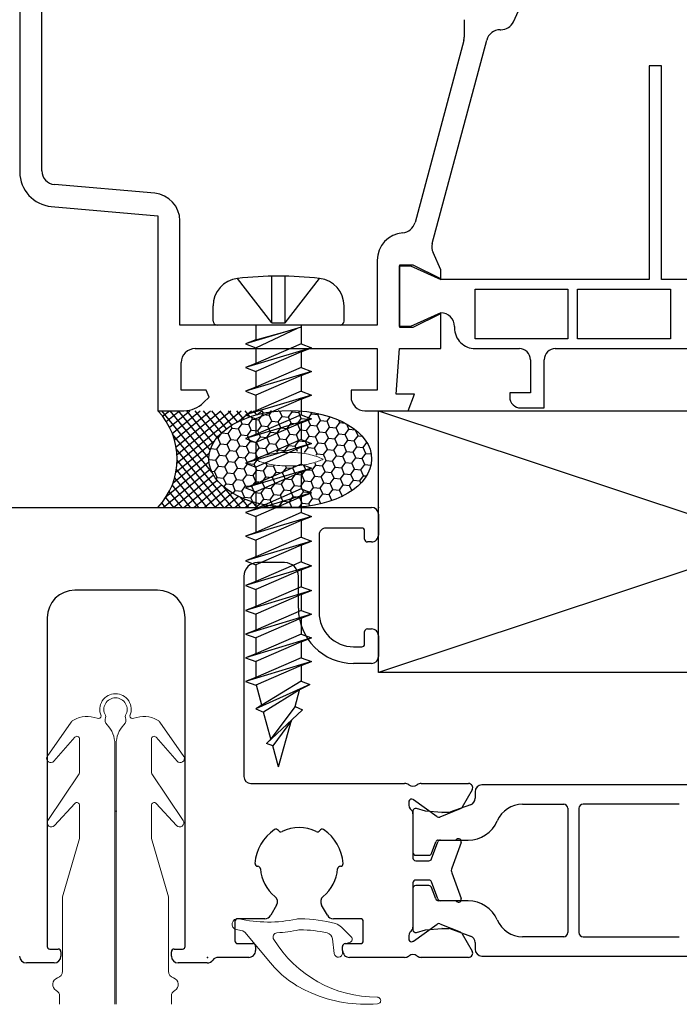
# Model space of a CAD drawing. Units: inches. Extents: x 1719 to 125844, y 627 to 197008.
# Drawn here: x 124959 to 125007, y 196016 to 196088 of the extents above; entities that cross this region are included whole.
import ezdxf

# ---------------------------------------------------------------- set-up
doc = ezdxf.new("R2010")
doc.units = ezdxf.units.IN
doc.header["$MEASUREMENT"] = 0
doc.linetypes.add('HIDDEN', pattern=[9.525, 6.35, -3.175])
for name, color, linetype in [('162271$0$TETNING', 10, 'Continuous'), ('1_PVC_PEHD', 72, 'Continuous'), ('1_Symbol', 7, 'Continuous'), ('SKJULT', 6, 'HIDDEN'), ('TEGN', 7, 'Continuous'), ('TEGN1', 7, 'Continuous'), ('TETNING1', 1, 'Continuous')]:
    doc.layers.add(name, color=color, linetype=linetype)
doc.layers.add('TETNING', color=10, linetype='Continuous', lineweight=0)

msp = doc.modelspace()

# ---------------------------------------------------------------- linework, layer by layer
at = {"color": 7, "linetype": 'Continuous'}
for p, q in [((124825.813, 196052.189), (124984.813, 196052.189)), ((124985.313, 196051.695), (124985.313, 196050.189)), ((124984.113, 196050.689), (124981.513, 196050.689)), ((124984.313, 196049.889), (124984.313, 196050.489)), ((124981.013, 196050.189), (124981.013, 196044.589)), ((124984.813, 196049.689), (124984.513, 196049.689)), ((124978.513, 196048.189), (124976.563, 196048.189)), ((124975.563, 196047.189), (124975.563, 196032.689)), ((124979.513, 196044.889), (124979.513, 196047.189)), ((124969.313, 196046.189), (124963.313, 196046.189)), ((124961.313, 196044.189), (124961.313, 196020.389)), ((124971.313, 196020.389), (124971.313, 196044.189)), ((124984.313, 196042.289), (124984.313, 196043.189)), ((124984.513, 196043.389), (124984.813, 196043.389)), ((124985.313, 196042.889), (124985.313, 196041.389)), ((124983.513, 196042.089), (124984.113, 196042.089)), ((124984.813, 196040.889), (124983.513, 196040.889)), ((124976.063, 196032.189), (124986.043, 196032.189)), ((124986.043, 196032.189), (124987.213, 196032.189)), ((124988.413, 196032.189), (124991.843, 196032.189)), ((124992.103, 196031.739), (124991.374, 196030.476)), ((124989.571, 196029.779), (124987.846, 196031.014)), ((124991.227, 196030.348), (124989.763, 196029.757)), ((124987.813, 196029.996), (124987.813, 196026.789)), ((124989.161, 196026.721), (124989.611, 196027.957)), ((124989.799, 196028.089), (124990.848, 196028.089)), ((124991.301, 196027.921), (124990.624, 196026.06)), ((124988.013, 196026.589), (124988.973, 196026.589)), ((124990.624, 196025.718), (124991.301, 196023.857)), ((124987.813, 196024.989), (124987.813, 196021.782)), ((124988.973, 196025.189), (124988.013, 196025.189)), ((124989.611, 196023.821), (124989.161, 196025.057)), ((124977.932, 196023.364), (124977.513, 196022.639)), ((124981.613, 196022.639), (124981.194, 196023.364)), ((124990.848, 196023.689), (124989.799, 196023.689)), ((124974.913, 196022.189), (124974.913, 196020.789)), ((124977.08, 196022.389), (124975.113, 196022.389)), ((124984.013, 196022.389), (124982.046, 196022.389)), ((124984.213, 196020.789), (124984.213, 196022.189)), ((124987.846, 196020.764), (124989.571, 196021.998)), ((124989.763, 196022.021), (124991.227, 196021.43)), ((124991.374, 196021.302), (124992.103, 196020.039)), ((124975.113, 196020.589), (124976.213, 196020.589)), ((124976.413, 196020.389), (124976.413, 196020.089)), ((124982.713, 196020.089), (124982.713, 196020.389)), ((124982.913, 196020.589), (124984.013, 196020.589)), ((124961.513, 196020.189), (124962.113, 196020.189)), ((124962.313, 196019.989), (124962.313, 196019.689)), ((124970.313, 196019.689), (124970.313, 196019.989)), ((124970.513, 196020.189), (124971.113, 196020.189)), ((124961.813, 196019.189), (124959.813, 196019.189)), ((124972.913, 196019.189), (124970.813, 196019.189)), ((124975.913, 196019.589), (124973.713, 196019.589)), ((124986.043, 196019.589), (124983.213, 196019.589)), ((124987.213, 196019.589), (124986.043, 196019.589)), ((124991.843, 196019.589), (124988.413, 196019.589))]:
    msp.add_line(p, q, dxfattribs=at)
for centre, radius, start, end in [((124984.816, 196051.692), 0.497, 0.33472, 90.33264), ((124981.513, 196050.189), 0.5, 89.99983, 180.00207), ((124984.113, 196050.489), 0.2, 360, 89.99983), ((124984.513, 196049.889), 0.2, 180, 269.99983), ((124984.813, 196050.189), 0.5, 269.99983, 0.00207), ((124976.563, 196047.189), 1, 90, 180), ((124978.513, 196047.189), 1, 0.00207, 90), ((124963.313, 196044.189), 2, 90, 180), ((124969.313, 196044.189), 2, 0, 90), ((124983.513, 196044.889), 4, 180.00207, 270.00009), ((124983.513, 196044.589), 2.5, 180.00216, 270.00007), ((124984.513, 196043.189), 0.2, 90.00017, 180), ((124984.813, 196042.889), 0.5, 359.99793, 90.00017), ((124984.113, 196042.289), 0.2, 270.00017, 0), ((124984.813, 196041.389), 0.5, 270.00017, 0), ((124976.063, 196032.689), 0.5, 180, 270), ((124987.213, 196031.689), 0.5, 53.1301, 90), ((124987.813, 196032.489), 0.5, 233.1301, 306.8699), ((124988.413, 196031.689), 0.5, 90, 126.8699), ((124991.843, 196031.889), 0.3, 330, 90), ((124987.721, 196030.857), 0.2, 57.3184, 165.91716), ((124988.241, 196030.727), 0.737, 165.91716, 211.43928), ((124987.413, 196029.996), 0.4, 0, 60), ((124987.613, 196030.689), 0.4, 54.41568, 57.3184), ((124991.114, 196030.626), 0.3, 292, 330), ((124989.688, 196029.942), 0.2, 234.41568, 292), ((124979.563, 196026.189), 2.8, 63.82255, 116.17745), ((124979.563, 196026.189), 3.2, 123.82255, 176.17745), ((124977.893, 196028.681), 0.2, 30, 123.82255), ((124978.239, 196028.881), 0.2, 210, 296.17745), ((124980.886, 196028.881), 0.2, 243.82255, 330), ((124981.233, 196028.681), 0.2, 56.17745, 150), ((124979.563, 196026.189), 3.2, 3.82255, 56.17745), ((124991.113, 196027.989), 0.2, 340, 131.40954), ((124989.799, 196027.889), 0.2, 90, 160), ((124990.848, 196028.289), 0.2, 270, 311.40954), ((124988.013, 196026.789), 0.2, 180, 270), ((124976.57, 196026.389), 0.2, 176.17745, 270), ((124976.57, 196025.989), 0.2, 3.82255, 90), ((124982.556, 196025.989), 0.2, 90, 176.17745), ((124982.556, 196026.389), 0.2, 270, 3.82255), ((124988.973, 196026.789), 0.2, 270, 340), ((124991.093, 196025.889), 0.5, 160, 200), ((124979.563, 196026.189), 2.8, 183.82255, 231.28526), ((124979.563, 196026.189), 2.8, 308.71474, 356.17745), ((124988.013, 196024.989), 0.2, 90, 180), ((124988.973, 196024.989), 0.2, 20, 90), ((124977.499, 196023.614), 0.5, 330, 51.28526), ((124981.627, 196023.614), 0.5, 128.71474, 210), ((124989.799, 196023.889), 0.2, 200, 270), ((124990.848, 196023.489), 0.2, 48.59046, 90), ((124991.113, 196023.789), 0.2, 228.59046, 20), ((124977.08, 196022.889), 0.5, 270, 330), ((124982.046, 196022.889), 0.5, 210, 270), ((124975.113, 196022.189), 0.2, 90, 180), ((124984.013, 196022.189), 0.2, 0, 90), ((124987.413, 196021.782), 0.4, 300, 360), ((124989.688, 196021.836), 0.2, 68, 125.58432), ((124988.241, 196021.051), 0.737, 148.56072, 194.08284), ((124991.114, 196021.152), 0.3, 30, 68), ((124961.513, 196020.389), 0.2, 180, 270), ((124971.113, 196020.389), 0.2, 270, 360), ((124975.113, 196020.789), 0.2, 180.00017, 270), ((124976.213, 196020.389), 0.2, 0.00017, 90), ((124982.913, 196020.389), 0.2, 90, 179.99983), ((124984.013, 196020.789), 0.2, 270, 359.99983), ((124987.721, 196020.921), 0.2, 194.08284, 302.6816), ((124987.613, 196021.089), 0.4, 302.6816, 305.58432), ((124959.813, 196019.689), 0.5, 180, 270), ((124961.813, 196019.689), 0.5, 270, 0), ((124962.113, 196019.989), 0.2, 0, 90), ((124970.513, 196019.989), 0.2, 90, 180), ((124970.813, 196019.689), 0.5, 180, 270), ((124975.913, 196020.089), 0.5, 270, 0.00017), ((124983.213, 196020.089), 0.5, 179.99983, 270), ((124987.213, 196020.089), 0.5, 270, 306.8699), ((124987.813, 196019.289), 0.5, 53.1301, 126.8699), ((124988.413, 196020.089), 0.5, 233.1301, 270), ((124991.843, 196019.889), 0.3, 270, 30), ((124972.913, 196019.689), 0.5, 270, 323.1301), ((124973.713, 196019.089), 0.5, 90, 143.1301)]:
    msp.add_arc(centre, radius, start, end, dxfattribs=at)
at = {"color": 7}
for p in [(124985.313, 196052.192), (124985.313, 196052.192), (124966.313, 196030.189), (124966.313, 196030.189), (124972.924, 196019.589), (124972.924, 196019.589), (124972.924, 196019.589)]:
    msp.add_point(p, dxfattribs=at)
at = {"layer": '162271$0$TETNING', "color": 7}
for p, q in [((125007.813, 196032.089), (124992.813, 196032.089)), ((124992.313, 196031.589), (124992.313, 196031.115)), ((124988.713, 196030.189), (124988.07, 196030.381)), ((124991.984, 196030.645), (124990.49, 196030.101)), ((124995.763, 196030.689), (124998.738, 196030.689)), ((124999.038, 196030.389), (124999.038, 196021.389)), ((124999.838, 196030.389), (124999.838, 196021.389)), ((125007.113, 196030.689), (125000.138, 196030.689)), ((124987.813, 196030.189), (124987.813, 196027.189)), ((124989.905, 196030.09), (124988.713, 196030.189)), ((124990.421, 196030.089), (124989.921, 196030.089)), ((124989.16, 196027.121), (124989.465, 196027.957)), ((124989.653, 196028.089), (124991.813, 196028.089)), ((124988.013, 196026.989), (124988.972, 196026.989)), ((124988.972, 196024.789), (124988.013, 196024.789)), ((124989.465, 196023.821), (124989.16, 196024.657)), ((124987.813, 196024.589), (124987.813, 196021.589)), ((124991.813, 196023.689), (124989.653, 196023.689)), ((124988.07, 196021.397), (124988.713, 196021.589)), ((124988.713, 196021.589), (124989.905, 196021.688)), ((124989.921, 196021.689), (124990.421, 196021.689)), ((124990.49, 196021.677), (124991.984, 196021.133)), ((124998.738, 196021.089), (124995.763, 196021.089)), ((125000.138, 196021.089), (125007.113, 196021.089)), ((124992.313, 196020.663), (124992.313, 196020.189)), ((124992.813, 196019.689), (125007.813, 196019.689))]:
    msp.add_line(p, q, dxfattribs=at)
for centre, radius, start, end in [((124992.813, 196031.589), 0.5, 90, 180), ((124991.813, 196031.115), 0.5, 290, 0), ((124988.013, 196030.189), 0.2, 73.39845, 180), ((124995.763, 196028.689), 2, 90, 156.71227), ((124998.738, 196030.389), 0.3, 0, 90), ((125000.138, 196030.389), 0.3, 90, 180), ((124989.921, 196030.289), 0.2, 265.23636, 270), ((124990.421, 196030.289), 0.2, 270, 290), ((124991.813, 196030.389), 2.3, 270, 336.71227), ((124989.653, 196027.889), 0.2, 90, 160), ((124988.013, 196027.189), 0.2, 180, 270), ((124988.972, 196027.189), 0.2, 270, 340), ((124988.013, 196024.589), 0.2, 90, 180), ((124988.972, 196024.589), 0.2, 20, 90), ((124989.653, 196023.889), 0.2, 200, 270), ((124991.813, 196021.389), 2.3, 23.28773, 90), ((124995.763, 196023.089), 2, 203.28773, 270), ((124988.013, 196021.589), 0.2, 180, 286.60155), ((124989.921, 196021.489), 0.2, 90, 94.76364), ((124990.421, 196021.489), 0.2, 70, 90), ((124991.813, 196020.663), 0.5, 0, 70), ((124998.738, 196021.389), 0.3, 270, 0), ((125000.138, 196021.389), 0.3, 180, 270), ((124992.813, 196020.189), 0.5, 180, 270)]:
    msp.add_arc(centre, radius, start, end, dxfattribs=at)
at = {"layer": '1_PVC_PEHD', "color": 7}
for p, q in [((124985.313, 196040.233), (124985.313, 196059.192)), ((124985.313, 196059.192), (125024.329, 196059.192)), ((124985.313, 196059.192), (125042.329, 196040.233)), ((125036.408, 196057.192), (124985.313, 196040.233)), ((125042.329, 196040.233), (124985.313, 196040.233))]:
    msp.add_line(p, q, dxfattribs=at)
at = {"layer": '1_Symbol', "color": 7, "linetype": 'Continuous'}
for p, q in [((124969.371, 196059.148), (124969.425, 196059.192)), ((124973.251, 196054.732), (124969.629, 196059.192)), ((124969.674, 196058.791), (124970.168, 196059.192)), ((124969.944, 196058.407), (124970.911, 196059.192)), ((124970.179, 196057.995), (124971.654, 196059.192)), ((124973.019, 196055.759), (124970.232, 196059.192)), ((124970.379, 196057.553), (124972.398, 196059.193)), ((124970.539, 196057.08), (124973.141, 196059.193)), ((124970.656, 196056.571), (124973.884, 196059.193)), ((124970.722, 196056.022), (124974.628, 196059.193)), ((124970.726, 196055.421), (124975.371, 196059.193)), ((124973.126, 196056.371), (124970.835, 196059.192)), ((124973.341, 196056.849), (124971.439, 196059.192)), ((124973.621, 196057.248), (124972.042, 196059.192)), ((124973.945, 196057.592), (124972.645, 196059.193)), ((124974.306, 196057.891), (124973.249, 196059.193)), ((124974.696, 196058.154), (124973.852, 196059.193)), ((124975.112, 196058.384), (124974.455, 196059.193)), ((124975.553, 196058.584), (124975.059, 196059.193)), ((124975.126, 196058.39), (124976.114, 196059.193)), ((124976.016, 196058.757), (124975.662, 196059.193)), ((124976.502, 196058.902), (124976.265, 196059.193)), ((124976.498, 196058.901), (124976.858, 196059.193)), ((124976.654, 196058.538), (124976.929, 196058.917)), ((124977.009, 196059.021), (124976.869, 196059.193)), ((124976.929, 196058.917), (124976.894, 196058.997)), ((124976.929, 196058.917), (124977.395, 196058.869)), ((124977.395, 196058.869), (124977.575, 196059.117)), ((124977.586, 196058.441), (124977.395, 196058.869)), ((124977.538, 196059.112), (124977.472, 196059.193)), ((124977.492, 196059.105), (124977.601, 196059.193)), ((124978.091, 196059.174), (124978.075, 196059.194)), ((124978.327, 196058.772), (124978.145, 196059.178)), ((124978.342, 196059.192), (124978.344, 196059.194)), ((124978.793, 196058.724), (124979.068, 196059.103)), ((124979.068, 196059.103), (124979.032, 196059.183)), ((124979.068, 196059.103), (124979.534, 196059.055)), ((124979.534, 196059.055), (124979.619, 196059.174)), ((124979.725, 196058.627), (124979.534, 196059.055)), ((124980.191, 196058.579), (124980.465, 196058.958)), ((124980.465, 196058.958), (124980.405, 196059.094)), ((124980.465, 196058.958), (124980.931, 196058.91)), ((124980.931, 196058.91), (124980.985, 196058.984)), ((124981.122, 196058.482), (124980.931, 196058.91)), ((124975.173, 196057.876), (124975.447, 196058.255)), ((124975.447, 196058.255), (124975.341, 196058.493)), ((124975.447, 196058.255), (124975.913, 196058.207)), ((124975.913, 196058.207), (124976.188, 196058.586)), ((124976.104, 196057.779), (124975.913, 196058.207)), ((124976.188, 196058.586), (124976.1, 196058.784)), ((124976.188, 196058.586), (124976.654, 196058.538)), ((124976.845, 196058.11), (124976.654, 196058.538)), ((124977.311, 196058.062), (124977.586, 196058.441)), ((124977.586, 196058.441), (124978.052, 196058.393)), ((124978.052, 196058.393), (124978.327, 196058.772)), ((124978.243, 196057.965), (124978.052, 196058.393)), ((124978.327, 196058.772), (124978.793, 196058.724)), ((124978.709, 196057.917), (124978.984, 196058.296)), ((124978.984, 196058.296), (124978.793, 196058.724)), ((124978.984, 196058.296), (124979.45, 196058.248)), ((124979.45, 196058.248), (124979.725, 196058.627)), ((124979.641, 196057.82), (124979.45, 196058.248)), ((124979.725, 196058.627), (124980.191, 196058.579)), ((124980.107, 196057.772), (124980.382, 196058.151)), ((124980.382, 196058.151), (124980.191, 196058.579)), ((124980.382, 196058.151), (124980.848, 196058.103)), ((124980.848, 196058.103), (124981.122, 196058.482)), ((124981.122, 196058.482), (124981.588, 196058.434)), ((124981.588, 196058.434), (124981.82, 196058.753)), ((124981.779, 196058.006), (124981.588, 196058.434)), ((124982.245, 196057.958), (124982.52, 196058.337)), ((124982.52, 196058.337), (124982.442, 196058.512)), ((124982.52, 196058.337), (124982.875, 196058.3)), ((124983.177, 196057.861), (124983.016, 196058.222)), ((124974.715, 196052.185), (124970.399, 196057.5)), ((124973.691, 196057.214), (124973.966, 196057.593)), ((124973.966, 196057.593), (124973.96, 196057.606)), ((124973.966, 196057.593), (124974.432, 196057.545)), ((124974.432, 196057.545), (124974.707, 196057.924)), ((124974.623, 196057.117), (124974.432, 196057.545)), ((124974.707, 196057.924), (124974.624, 196058.109)), ((124974.707, 196057.924), (124975.173, 196057.876)), ((124975.089, 196057.069), (124975.364, 196057.448)), ((124975.364, 196057.448), (124975.173, 196057.876)), ((124975.364, 196057.448), (124975.83, 196057.4)), ((124975.83, 196057.4), (124976.104, 196057.779)), ((124976.105, 196057.779), (124976.57, 196057.731)), ((124976.57, 196057.731), (124976.845, 196058.11)), ((124976.762, 196057.303), (124976.57, 196057.731)), ((124976.845, 196058.11), (124977.311, 196058.062)), ((124977.227, 196057.255), (124977.502, 196057.634)), ((124977.502, 196057.634), (124977.311, 196058.062)), ((124977.502, 196057.634), (124977.968, 196057.586)), ((124977.968, 196057.586), (124978.243, 196057.965)), ((124978.159, 196057.158), (124977.968, 196057.586)), ((124978.243, 196057.965), (124978.709, 196057.917)), ((124978.625, 196057.11), (124978.9, 196057.489)), ((124978.9, 196057.489), (124978.709, 196057.917)), ((124978.9, 196057.489), (124979.366, 196057.441)), ((124979.366, 196057.441), (124979.641, 196057.82)), ((124979.557, 196057.013), (124979.366, 196057.441)), ((124979.641, 196057.82), (124980.107, 196057.772)), ((124980.298, 196057.344), (124980.107, 196057.772)), ((124980.764, 196057.296), (124981.039, 196057.675)), ((124981.039, 196057.675), (124980.848, 196058.103)), ((124981.039, 196057.675), (124981.505, 196057.627)), ((124981.505, 196057.627), (124981.779, 196058.006)), ((124981.696, 196057.199), (124981.505, 196057.627)), ((124981.78, 196058.006), (124982.245, 196057.958)), ((124982.162, 196057.151), (124982.437, 196057.53)), ((124982.437, 196057.53), (124982.245, 196057.958)), ((124982.437, 196057.53), (124982.903, 196057.482)), ((124982.902, 196057.482), (124983.177, 196057.861)), ((124983.094, 196057.054), (124982.902, 196057.482)), ((124983.177, 196057.861), (124983.623, 196057.815)), ((124983.834, 196057.385), (124983.653, 196057.792)), ((124970.645, 196054.752), (124973.463, 196057.04)), ((124973.6, 196057.223), (124973.691, 196057.214)), ((124973.607, 196056.407), (124973.882, 196056.786)), ((124973.882, 196056.786), (124973.691, 196057.214)), ((124973.882, 196056.786), (124974.348, 196056.738)), ((124974.348, 196056.738), (124974.623, 196057.117)), ((124974.539, 196056.31), (124974.348, 196056.738)), ((124974.623, 196057.117), (124975.089, 196057.069)), ((124975.28, 196056.641), (124975.089, 196057.069)), ((124975.746, 196056.593), (124976.021, 196056.972)), ((124976.021, 196056.972), (124975.83, 196057.4)), ((124976.021, 196056.972), (124976.487, 196056.924)), ((124976.487, 196056.924), (124976.761, 196057.303)), ((124976.678, 196056.496), (124976.487, 196056.924)), ((124976.762, 196057.303), (124977.227, 196057.255)), ((124977.144, 196056.448), (124977.419, 196056.827)), ((124977.419, 196056.827), (124977.227, 196057.255)), ((124977.419, 196056.827), (124977.885, 196056.779)), ((124977.884, 196056.779), (124978.159, 196057.158)), ((124978.076, 196056.351), (124977.884, 196056.779)), ((124978.159, 196057.158), (124978.625, 196057.11)), ((124978.816, 196056.682), (124978.625, 196057.11)), ((124979.282, 196056.634), (124979.557, 196057.013)), ((124979.557, 196057.013), (124980.023, 196056.965)), ((124980.023, 196056.965), (124980.298, 196057.344)), ((124980.214, 196056.537), (124980.023, 196056.965)), ((124980.298, 196057.344), (124980.764, 196057.296)), ((124980.68, 196056.489), (124980.955, 196056.868)), ((124980.955, 196056.868), (124980.764, 196057.296)), ((124980.955, 196056.868), (124981.421, 196056.82)), ((124981.421, 196056.82), (124981.696, 196057.199)), ((124981.612, 196056.392), (124981.421, 196056.82)), ((124981.696, 196057.199), (124982.162, 196057.151)), ((124982.078, 196056.344), (124982.353, 196056.723)), ((124982.353, 196056.723), (124982.162, 196057.151)), ((124982.353, 196056.723), (124982.819, 196056.675)), ((124982.819, 196056.675), (124983.094, 196057.054)), ((124983.094, 196057.054), (124983.56, 196057.006)), ((124983.559, 196057.006), (124983.834, 196057.385)), ((124983.751, 196056.578), (124983.559, 196057.006)), ((124983.834, 196057.385), (124984.119, 196057.355)), ((124984.217, 196056.53), (124984.473, 196056.883)), ((124970.434, 196053.978), (124973.058, 196056.108)), ((124974.111, 196052.186), (124970.682, 196056.409)), ((124973.155, 196056.454), (124973.607, 196056.407)), ((124973.798, 196055.979), (124973.607, 196056.407)), ((124974.264, 196055.931), (124974.539, 196056.31)), ((124974.539, 196056.31), (124975.005, 196056.262)), ((124975.005, 196056.262), (124975.28, 196056.641)), ((124975.196, 196055.834), (124975.005, 196056.262)), ((124975.28, 196056.641), (124975.746, 196056.593)), ((124975.662, 196055.786), (124975.937, 196056.165)), ((124975.937, 196056.165), (124975.746, 196056.593)), ((124975.937, 196056.165), (124976.403, 196056.117)), ((124976.403, 196056.117), (124976.678, 196056.496)), ((124976.545, 196055.798), (124976.403, 196056.117)), ((124976.678, 196056.496), (124977.144, 196056.448)), ((124977.315, 196056.065), (124977.144, 196056.448)), ((124977.96, 196056.191), (124978.076, 196056.351)), ((124978.076, 196056.351), (124978.542, 196056.303)), ((124978.542, 196056.303), (124978.816, 196056.682)), ((124978.566, 196056.249), (124978.542, 196056.303)), ((124978.816, 196056.682), (124979.282, 196056.634)), ((124979.46, 196056.235), (124979.282, 196056.634)), ((124979.954, 196056.178), (124980.214, 196056.537)), ((124980.214, 196056.537), (124980.68, 196056.489)), ((124980.871, 196056.061), (124980.68, 196056.489)), ((124980.811, 196055.978), (124980.871, 196056.061)), ((124980.871, 196056.061), (124981.337, 196056.013)), ((124981.337, 196056.013), (124981.612, 196056.392)), ((124981.476, 196055.702), (124981.337, 196056.013)), ((124981.612, 196056.392), (124982.078, 196056.344)), ((124982.269, 196055.916), (124982.078, 196056.344)), ((124982.735, 196055.868), (124983.01, 196056.247)), ((124983.01, 196056.247), (124982.819, 196056.675)), ((124983.01, 196056.247), (124983.476, 196056.199)), ((124983.476, 196056.199), (124983.751, 196056.578)), ((124983.667, 196055.771), (124983.476, 196056.199)), ((124983.751, 196056.578), (124984.217, 196056.53)), ((124984.133, 196055.723), (124984.408, 196056.102)), ((124984.408, 196056.102), (124984.217, 196056.53)), ((124984.408, 196056.102), (124984.789, 196056.062)), ((124969.943, 196052.976), (124973.031, 196055.482)), ((124973.507, 196052.187), (124970.732, 196055.604)), ((124973.058, 196055.648), (124973.019, 196055.735)), ((124973.021, 196055.598), (124973.058, 196055.648)), ((124973.058, 196055.648), (124973.524, 196055.6)), ((124973.524, 196055.6), (124973.798, 196055.979)), ((124973.715, 196055.172), (124973.524, 196055.6)), ((124973.798, 196055.979), (124974.264, 196055.931)), ((124974.181, 196055.124), (124974.455, 196055.503)), ((124974.455, 196055.503), (124974.264, 196055.931)), ((124974.455, 196055.503), (124974.921, 196055.455)), ((124974.921, 196055.455), (124975.196, 196055.834)), ((124975.112, 196055.027), (124974.921, 196055.455)), ((124975.196, 196055.834), (124975.662, 196055.786)), ((124975.578, 196054.979), (124975.853, 196055.358)), ((124975.853, 196055.358), (124975.662, 196055.786)), ((124975.853, 196055.358), (124976.319, 196055.31)), ((124976.319, 196055.31), (124976.538, 196055.612)), ((124976.51, 196054.882), (124976.319, 196055.31)), ((124977.251, 196055.213), (124977.178, 196055.377)), ((124980.787, 196055.254), (124980.726, 196055.391)), ((124981.253, 196055.206), (124981.528, 196055.585)), ((124981.528, 196055.585), (124981.48, 196055.693)), ((124981.528, 196055.585), (124981.994, 196055.537)), ((124981.994, 196055.537), (124982.269, 196055.916)), ((124982.185, 196055.109), (124981.994, 196055.537)), ((124982.269, 196055.916), (124982.735, 196055.868)), ((124982.651, 196055.061), (124982.926, 196055.44)), ((124982.926, 196055.44), (124982.735, 196055.868)), ((124982.926, 196055.44), (124983.392, 196055.392)), ((124983.392, 196055.392), (124983.667, 196055.771)), ((124983.583, 196054.964), (124983.392, 196055.392)), ((124983.667, 196055.771), (124984.133, 196055.723)), ((124984.049, 196054.916), (124984.324, 196055.295)), ((124984.324, 196055.295), (124984.133, 196055.723)), ((124984.324, 196055.295), (124984.774, 196055.248)), ((124969.721, 196052.191), (124973.148, 196054.975)), ((124972.903, 196052.187), (124970.675, 196054.93)), ((124973.211, 196054.817), (124973.44, 196054.793)), ((124973.44, 196054.793), (124973.715, 196055.172)), ((124973.631, 196054.365), (124973.44, 196054.793)), ((124973.715, 196055.172), (124974.181, 196055.124)), ((124974.097, 196054.317), (124974.372, 196054.696)), ((124974.372, 196054.696), (124974.181, 196055.124)), ((124974.372, 196054.696), (124974.838, 196054.648)), ((124974.838, 196054.648), (124975.112, 196055.027)), ((124975.029, 196054.22), (124974.838, 196054.648)), ((124975.112, 196055.027), (124975.578, 196054.979)), ((124975.769, 196054.551), (124975.578, 196054.979)), ((124976.235, 196054.503), (124976.51, 196054.882)), ((124976.51, 196054.882), (124976.976, 196054.834)), ((124976.976, 196054.834), (124977.251, 196055.213)), ((124977.167, 196054.406), (124976.976, 196054.834)), ((124977.251, 196055.213), (124977.717, 196055.165)), ((124977.633, 196054.358), (124977.908, 196054.737)), ((124977.717, 196055.165), (124977.772, 196055.241)), ((124977.908, 196054.737), (124977.717, 196055.165)), ((124977.908, 196054.737), (124978.374, 196054.689)), ((124978.374, 196054.689), (124978.649, 196055.068)), ((124978.565, 196054.261), (124978.374, 196054.689)), ((124978.649, 196055.068), (124978.612, 196055.15)), ((124978.649, 196055.068), (124979.115, 196055.02)), ((124979.031, 196054.213), (124979.306, 196054.592)), ((124979.115, 196055.02), (124979.208, 196055.148)), ((124979.306, 196054.592), (124979.115, 196055.02)), ((124979.306, 196054.592), (124979.772, 196054.544)), ((124979.772, 196054.544), (124980.047, 196054.923)), ((124980.047, 196054.923), (124979.917, 196055.214)), ((124980.047, 196054.923), (124980.513, 196054.875)), ((124980.513, 196054.875), (124980.787, 196055.254)), ((124980.704, 196054.447), (124980.513, 196054.875)), ((124980.788, 196055.254), (124981.253, 196055.206)), ((124981.17, 196054.399), (124981.444, 196054.778)), ((124981.445, 196054.778), (124981.253, 196055.206)), ((124981.445, 196054.778), (124981.91, 196054.73)), ((124981.91, 196054.73), (124982.185, 196055.109)), ((124982.102, 196054.302), (124981.91, 196054.73)), ((124982.185, 196055.109), (124982.651, 196055.061)), ((124982.567, 196054.254), (124982.842, 196054.633)), ((124982.842, 196054.633), (124982.651, 196055.061)), ((124982.842, 196054.633), (124983.308, 196054.585)), ((124983.308, 196054.585), (124983.583, 196054.964)), ((124983.499, 196054.157), (124983.308, 196054.585)), ((124983.583, 196054.964), (124984.049, 196054.916)), ((124984.24, 196054.488), (124984.049, 196054.915)), ((124970.463, 196052.19), (124973.355, 196054.539)), ((124972.299, 196052.188), (124970.55, 196054.342)), ((124971.205, 196052.189), (124973.626, 196054.155)), ((124973.549, 196054.252), (124973.631, 196054.365)), ((124973.631, 196054.365), (124974.097, 196054.317)), ((124974.288, 196053.889), (124974.097, 196054.317)), ((124974.123, 196053.661), (124974.288, 196053.889)), ((124974.288, 196053.889), (124974.754, 196053.841)), ((124974.754, 196053.841), (124975.029, 196054.22)), ((124975.029, 196054.22), (124975.495, 196054.172)), ((124975.495, 196054.172), (124975.769, 196054.551)), ((124975.686, 196053.744), (124975.495, 196054.172)), ((124975.77, 196054.551), (124976.235, 196054.503)), ((124976.152, 196053.696), (124976.427, 196054.075)), ((124976.427, 196054.075), (124976.235, 196054.503)), ((124976.427, 196054.075), (124976.893, 196054.027)), ((124976.892, 196054.027), (124977.167, 196054.406)), ((124977.084, 196053.599), (124976.892, 196054.027)), ((124977.167, 196054.406), (124977.633, 196054.358)), ((124977.549, 196053.551), (124977.824, 196053.93)), ((124977.824, 196053.93), (124977.633, 196054.358)), ((124977.824, 196053.93), (124978.29, 196053.882)), ((124978.29, 196053.882), (124978.565, 196054.261)), ((124978.481, 196053.454), (124978.29, 196053.882)), ((124978.565, 196054.261), (124979.031, 196054.213)), ((124979.222, 196053.785), (124979.031, 196054.213)), ((124979.688, 196053.737), (124979.963, 196054.116)), ((124979.963, 196054.116), (124979.772, 196054.544)), ((124979.963, 196054.116), (124980.429, 196054.068)), ((124980.429, 196054.068), (124980.704, 196054.447)), ((124980.62, 196053.64), (124980.429, 196054.068)), ((124980.704, 196054.447), (124981.17, 196054.399)), ((124981.086, 196053.592), (124981.361, 196053.971)), ((124981.361, 196053.971), (124981.17, 196054.399)), ((124981.361, 196053.971), (124981.827, 196053.923)), ((124981.827, 196053.923), (124982.102, 196054.302)), ((124982.018, 196053.495), (124981.827, 196053.923)), ((124982.102, 196054.302), (124982.568, 196054.254)), ((124982.759, 196053.826), (124982.567, 196054.254)), ((124983.225, 196053.778), (124983.499, 196054.157)), ((124983.499, 196054.157), (124983.965, 196054.109)), ((124983.965, 196054.109), (124984.24, 196054.488)), ((124984.037, 196053.947), (124983.965, 196054.108)), ((124984.24, 196054.488), (124984.448, 196054.466)), ((124971.091, 196052.19), (124970.155, 196053.342)), ((124971.695, 196052.189), (124970.373, 196053.816)), ((124971.947, 196052.189), (124973.949, 196053.814)), ((124972.689, 196052.188), (124974.316, 196053.509)), ((124973.431, 196052.187), (124974.724, 196053.237)), ((124975.319, 196052.184), (124974.113, 196053.67)), ((124974.945, 196053.413), (124974.754, 196053.841)), ((124974.789, 196053.198), (124974.945, 196053.413)), ((124974.945, 196053.413), (124975.411, 196053.365)), ((124975.411, 196053.365), (124975.686, 196053.744)), ((124975.602, 196052.937), (124975.411, 196053.365)), ((124975.686, 196053.744), (124976.152, 196053.696)), ((124976.068, 196052.889), (124976.343, 196053.268)), ((124976.343, 196053.268), (124976.152, 196053.696)), ((124976.343, 196053.268), (124976.809, 196053.22)), ((124976.809, 196053.22), (124977.084, 196053.599)), ((124977, 196052.792), (124976.809, 196053.22)), ((124977.084, 196053.599), (124977.55, 196053.551)), ((124977.741, 196053.123), (124977.55, 196053.551)), ((124978.207, 196053.075), (124978.481, 196053.454)), ((124978.481, 196053.454), (124978.947, 196053.406)), ((124978.947, 196053.406), (124979.222, 196053.785)), ((124979.138, 196052.978), (124978.947, 196053.406)), ((124979.222, 196053.785), (124979.688, 196053.737)), ((124979.604, 196052.93), (124979.879, 196053.309)), ((124979.879, 196053.309), (124979.688, 196053.737)), ((124979.879, 196053.309), (124980.345, 196053.261)), ((124980.345, 196053.261), (124980.62, 196053.64)), ((124980.536, 196052.833), (124980.345, 196053.261)), ((124980.62, 196053.64), (124981.086, 196053.592)), ((124981.002, 196052.785), (124981.277, 196053.164)), ((124981.277, 196053.164), (124981.086, 196053.592)), ((124981.277, 196053.164), (124981.743, 196053.116)), ((124981.743, 196053.116), (124982.018, 196053.495)), ((124982.018, 196053.495), (124982.484, 196053.447)), ((124982.484, 196053.447), (124982.759, 196053.826)), ((124982.675, 196053.019), (124982.484, 196053.446)), ((124982.759, 196053.826), (124983.225, 196053.778)), ((124983.391, 196053.405), (124983.225, 196053.777)), ((124969.883, 196052.191), (124969.616, 196052.519)), ((124970.487, 196052.19), (124969.902, 196052.911)), ((124974.173, 196052.186), (124975.169, 196052.995)), ((124974.915, 196052.185), (124975.651, 196052.783)), ((124975.923, 196052.184), (124975.323, 196052.922)), ((124975.527, 196052.833), (124975.602, 196052.937)), ((124975.602, 196052.937), (124976.068, 196052.889)), ((124975.657, 196052.184), (124976.168, 196052.599)), ((124976.202, 196052.589), (124976.068, 196052.889)), ((124976.527, 196052.183), (124976.196, 196052.591)), ((124976.399, 196052.183), (124976.723, 196052.446)), ((124976.745, 196052.441), (124977, 196052.792)), ((124977, 196052.792), (124977.466, 196052.744)), ((124977.466, 196052.744), (124977.741, 196053.123)), ((124977.657, 196052.316), (124977.466, 196052.744)), ((124977.741, 196053.123), (124978.207, 196053.075)), ((124978.123, 196052.268), (124978.398, 196052.647)), ((124978.398, 196052.647), (124978.207, 196053.075)), ((124978.398, 196052.647), (124978.864, 196052.599)), ((124978.864, 196052.599), (124979.138, 196052.978)), ((124979.045, 196052.192), (124978.864, 196052.599)), ((124979.138, 196052.978), (124979.604, 196052.93)), ((124979.587, 196052.214), (124979.795, 196052.502)), ((124979.795, 196052.502), (124979.604, 196052.93)), ((124979.795, 196052.502), (124980.261, 196052.454)), ((124980.261, 196052.454), (124980.536, 196052.833)), ((124980.333, 196052.293), (124980.261, 196052.454)), ((124980.536, 196052.833), (124981.002, 196052.785)), ((124981.152, 196052.45), (124981.002, 196052.784)), ((124981.934, 196052.688), (124981.743, 196053.115)), ((124981.927, 196052.678), (124981.934, 196052.688)), ((124981.934, 196052.688), (124981.949, 196052.686)), ((124982.642, 196052.974), (124982.675, 196053.019)), ((124982.675, 196053.019), (124982.723, 196053.014)), ((124977.131, 196052.182), (124976.96, 196052.393)), ((124977.141, 196052.182), (124977.323, 196052.33)), ((124977.629, 196052.278), (124977.657, 196052.316)), ((124977.735, 196052.181), (124977.643, 196052.295)), ((124977.657, 196052.316), (124978.123, 196052.268)), ((124977.883, 196052.181), (124977.978, 196052.258)), ((124978.143, 196052.223), (124978.123, 196052.268)), ((124978.339, 196052.181), (124978.305, 196052.222)), ((124978.625, 196052.18), (124978.632, 196052.186))]:
    msp.add_line(p, q, dxfattribs=at)
at = {"layer": '1_Symbol', "color": 7}
msp.add_arc((124965.671, 196055.692), 5.063, 316.27078, 43.72922, dxfattribs=at)
msp.add_ellipse((124978.92, 196055.7), major_axis=(-5.902, 0.009), ratio=0.594434, dxfattribs=at)
at = {"layer": 'DEFPOINTS', "color": 7}
for p in [(124988.492, 196026.589), (124990.583, 196025.889), (124988.492, 196025.189)]:
    msp.add_point(p, dxfattribs=at)
at = {"layer": 'SKJULT', "color": 7}
for p, q in [((124977.593, 196065.562), (124977.593, 196068.938)), ((124978.566, 196065.562), (124978.566, 196068.938)), ((124977.593, 196065.562), (124975.104, 196068.773)), ((124978.566, 196065.562), (124981.055, 196068.773)), ((124977.593, 196065.562), (124978.566, 196065.562))]:
    msp.add_line(p, q, dxfattribs=at)
at = {"layer": 'TEGN', "color": 7}
for p, q in [((124973.329, 196065.692), (124973.329, 196066.786)), ((124982.829, 196065.692), (124982.829, 196066.786)), ((124982.529, 196065.392), (124973.629, 196065.392)), ((124976.434, 196065.392), (124976.434, 196064.321)), ((124979.725, 196065.392), (124979.725, 196064.035)), ((124979.725, 196065.242), (124975.691, 196064.035)), ((124976.434, 196063.75), (124979.46, 196065.165)), ((124976.434, 196064.321), (124979.229, 196065.093)), ((124976.434, 196064.321), (124975.691, 196064.035)), ((124975.691, 196064.035), (124976.434, 196063.75)), ((124979.725, 196064.035), (124976.434, 196062.607)), ((124979.725, 196064.035), (124980.468, 196063.75)), ((124980.468, 196063.75), (124975.691, 196062.321)), ((124976.434, 196063.75), (124976.434, 196062.607)), ((124979.725, 196063.464), (124976.434, 196062.035)), ((124979.725, 196063.464), (124980.468, 196063.75)), ((124979.725, 196063.464), (124979.725, 196062.321)), ((124976.434, 196062.607), (124975.691, 196062.321)), ((124975.691, 196062.321), (124976.434, 196062.035)), ((124980.468, 196062.035), (124975.691, 196060.607)), ((124979.725, 196062.321), (124976.434, 196060.893)), ((124976.434, 196062.035), (124976.434, 196060.893)), ((124979.725, 196061.75), (124976.434, 196060.321)), ((124979.725, 196062.321), (124980.468, 196062.035)), ((124979.725, 196061.75), (124980.468, 196062.035)), ((124979.725, 196061.75), (124979.725, 196060.607)), ((124976.434, 196060.893), (124975.691, 196060.607)), ((124975.691, 196060.607), (124976.434, 196060.321)), ((124980.468, 196060.321), (124975.691, 196058.893)), ((124979.725, 196060.607), (124976.434, 196059.178)), ((124976.434, 196060.321), (124976.434, 196059.178)), ((124979.725, 196060.607), (124980.468, 196060.321)), ((124979.725, 196060.035), (124980.468, 196060.321)), ((124979.725, 196060.035), (124976.434, 196058.607)), ((124979.725, 196060.035), (124979.725, 196058.893)), ((124976.434, 196059.178), (124975.691, 196058.893)), ((124975.691, 196058.893), (124976.434, 196058.607)), ((124979.725, 196058.893), (124976.434, 196057.464)), ((124979.725, 196058.893), (124980.468, 196058.607)), ((124980.468, 196058.607), (124975.691, 196057.178)), ((124976.434, 196058.607), (124976.434, 196057.464)), ((124979.725, 196058.321), (124976.434, 196056.893)), ((124979.725, 196058.321), (124980.468, 196058.607)), ((124979.725, 196058.321), (124979.725, 196057.113)), ((124976.434, 196057.464), (124975.691, 196057.178)), ((124975.691, 196057.178), (124976.434, 196056.893)), ((124980.468, 196056.827), (124975.691, 196055.399)), ((124979.725, 196057.113), (124976.434, 196055.684)), ((124976.434, 196056.893), (124976.434, 196055.684)), ((124979.725, 196057.113), (124980.468, 196056.827)), ((124979.725, 196056.542), (124980.468, 196056.827)), ((124979.725, 196056.542), (124976.434, 196055.113)), ((124979.725, 196056.542), (124979.725, 196055.338)), ((124976.434, 196055.684), (124975.691, 196055.399)), ((124975.691, 196055.399), (124976.434, 196055.113)), ((124979.725, 196055.321), (124976.434, 196053.893)), ((124979.725, 196055.321), (124980.468, 196055.036)), ((124980.468, 196055.036), (124975.691, 196053.607)), ((124976.434, 196055.113), (124976.434, 196053.893)), ((124979.725, 196054.75), (124976.434, 196053.321)), ((124979.725, 196054.75), (124980.468, 196055.036)), ((124979.725, 196054.75), (124979.725, 196053.525)), ((124976.434, 196053.893), (124975.691, 196053.607)), ((124975.691, 196053.607), (124976.434, 196053.321)), ((124980.468, 196053.239), (124975.691, 196051.811)), ((124979.725, 196053.525), (124976.434, 196052.097)), ((124976.434, 196053.321), (124976.434, 196052.097)), ((124979.725, 196053.525), (124980.468, 196053.239)), ((124979.725, 196052.954), (124980.468, 196053.239)), ((124979.725, 196052.954), (124976.434, 196051.525)), ((124979.725, 196052.954), (124979.725, 196051.811)), ((124976.434, 196052.097), (124975.691, 196051.811)), ((124975.691, 196051.811), (124976.434, 196051.525)), ((124979.725, 196051.811), (124976.434, 196050.382)), ((124979.725, 196051.811), (124980.468, 196051.525)), ((124980.468, 196051.525), (124975.691, 196050.097)), ((124976.434, 196051.525), (124976.434, 196050.382)), ((124979.725, 196051.24), (124976.434, 196049.811)), ((124979.725, 196051.24), (124980.468, 196051.525)), ((124979.725, 196051.24), (124979.725, 196050.031)), ((124976.434, 196050.382), (124975.691, 196050.097)), ((124975.691, 196050.097), (124976.434, 196049.811)), ((124980.468, 196049.746), (124975.691, 196048.317)), ((124979.725, 196050.031), (124976.434, 196048.603)), ((124976.434, 196049.811), (124976.434, 196048.603)), ((124979.725, 196050.031), (124980.468, 196049.746)), ((124979.725, 196049.46), (124980.468, 196049.746)), ((124979.725, 196049.46), (124976.434, 196048.031)), ((124979.725, 196049.46), (124979.725, 196048.256)), ((124976.434, 196048.603), (124975.691, 196048.317)), ((124975.691, 196048.317), (124976.434, 196048.031)), ((124979.725, 196048.24), (124976.434, 196046.811)), ((124979.725, 196048.24), (124980.468, 196047.954)), ((124980.468, 196047.954), (124975.691, 196046.525)), ((124976.434, 196048.031), (124976.434, 196046.811)), ((124979.725, 196047.668), (124976.434, 196046.24)), ((124979.725, 196047.668), (124980.468, 196047.954)), ((124979.725, 196047.668), (124979.725, 196046.444)), ((124976.434, 196046.811), (124975.691, 196046.525)), ((124975.691, 196046.525), (124976.434, 196046.24)), ((124980.468, 196046.158), (124975.691, 196044.729)), ((124979.725, 196046.444), (124976.434, 196045.015)), ((124976.434, 196046.24), (124976.434, 196045.015)), ((124979.725, 196046.444), (124980.468, 196046.158)), ((124979.725, 196045.872), (124980.468, 196046.158)), ((124979.725, 196045.872), (124976.434, 196044.444)), ((124979.725, 196045.872), (124979.725, 196044.729)), ((124976.434, 196045.015), (124975.691, 196044.729)), ((124975.691, 196044.729), (124976.434, 196044.444)), ((124979.725, 196044.729), (124976.434, 196043.301)), ((124979.725, 196044.729), (124980.468, 196044.444)), ((124980.468, 196044.444), (124975.691, 196043.015)), ((124976.434, 196044.444), (124976.434, 196043.301)), ((124979.725, 196044.158), (124976.434, 196042.729)), ((124979.725, 196044.158), (124980.468, 196044.444)), ((124979.725, 196044.158), (124979.725, 196043.015)), ((124976.434, 196043.301), (124975.691, 196043.015)), ((124975.691, 196043.015), (124976.434, 196042.729)), ((124980.468, 196042.729), (124975.691, 196041.301)), ((124979.725, 196043.015), (124976.434, 196041.587)), ((124976.434, 196042.729), (124976.434, 196041.587)), ((124979.725, 196043.015), (124980.468, 196042.729)), ((124979.725, 196042.444), (124980.468, 196042.729)), ((124979.725, 196042.444), (124976.434, 196041.015)), ((124979.725, 196042.444), (124979.725, 196041.301)), ((124976.434, 196041.587), (124975.691, 196041.301)), ((124975.691, 196041.301), (124976.434, 196041.015)), ((124979.725, 196041.301), (124976.434, 196039.872)), ((124979.725, 196041.301), (124980.468, 196041.015)), ((124980.468, 196041.015), (124975.691, 196039.587)), ((124976.434, 196041.015), (124976.434, 196039.872)), ((124979.725, 196040.73), (124976.434, 196039.301)), ((124979.725, 196040.73), (124980.468, 196041.015)), ((124979.725, 196040.73), (124979.725, 196039.61)), ((124976.434, 196039.872), (124975.691, 196039.587)), ((124979.725, 196039.61), (124976.861, 196037.856)), ((124979.725, 196039.61), (124980.348, 196039.367)), ((124975.691, 196039.587), (124976.434, 196039.301)), ((124980.348, 196039.367), (124976.423, 196037.607)), ((124976.861, 196037.856), (124976.47, 196039.317)), ((124979.725, 196039.039), (124976.996, 196037.362)), ((124979.282, 196037.772), (124979.593, 196038.958)), ((124979.725, 196039.039), (124980.348, 196039.367)), ((124976.861, 196037.856), (124976.423, 196037.607)), ((124976.423, 196037.607), (124976.996, 196037.362)), ((124979.8, 196037.516), (124977.197, 196035.091)), ((124979.279, 196037.759), (124977.524, 196035.426)), ((124979.279, 196037.759), (124979.282, 196037.772)), ((124979.279, 196037.759), (124979.8, 196037.516)), ((124977.524, 196035.426), (124976.996, 196037.362)), ((124979.004, 196036.759), (124977.667, 196034.904)), ((124978.079, 196033.392), (124979.01, 196036.78)), ((124977.531, 196035.433), (124977.197, 196035.091)), ((124977.667, 196034.904), (124977.197, 196035.091)), ((124978.079, 196033.392), (124977.667, 196034.904))]:
    msp.add_line(p, q, dxfattribs=at)
for centre, radius, start, end in [((124978.079, 196042.588), 26.354, 83.51651, 96.48349), ((124975.329, 196066.786), 2, 96.48349, 180), ((124980.829, 196066.786), 2, 0, 83.51651), ((124973.629, 196065.692), 0.3, 180, 270), ((124982.529, 196065.692), 0.3, 270, 0)]:
    msp.add_arc(centre, radius, start, end, dxfattribs=at)
at = {"layer": 'TEGN1', "color": 7, "linetype": 'Continuous'}
for p, q in [((124959.329, 196121.692), (124959.329, 196076.483)), ((124995.096, 196087.378), (124995.829, 196088.992)), ((124960.929, 196076.574), (124960.929, 196088.633)), ((124991.529, 196087.523), (124991.529, 196086.266)), ((124994.129, 196086.792), (124994.186, 196086.792)), ((124991.495, 196086.007), (124987.963, 196072.824)), ((124989.216, 196071.318), (124993.164, 196086.051)), ((124969.104, 196074.943), (124961.842, 196075.578)), ((124961.612, 196073.992), (124969.329, 196073.317)), ((124969.329, 196073.317), (124969.329, 196059.192)), ((124970.929, 196065.392), (124970.929, 196072.951)), ((124989.829, 196069.392), (124989.268, 196070.652)), ((124985.229, 196070.092), (124985.229, 196065.392)), ((124986.829, 196065.292), (124986.829, 196069.692)), ((124986.829, 196069.692), (124987.629, 196069.692)), ((124987.629, 196069.692), (124989.829, 196068.692)), ((124989.829, 196068.692), (124989.829, 196069.392)), ((124989.829, 196066.292), (124987.629, 196065.292)), ((124989.829, 196063.692), (124989.829, 196066.292)), ((124985.229, 196065.392), (124970.929, 196065.392)), ((124987.629, 196065.292), (124986.829, 196065.292)), ((124972.029, 196063.692), (124985.229, 196063.692)), ((124985.229, 196063.692), (124985.229, 196060.692)), ((124986.609, 196060.392), (124986.829, 196063.692)), ((124986.829, 196063.692), (124989.829, 196063.692)), ((124971.029, 196060.692), (124971.029, 196062.692)), ((124972.829, 196060.692), (124971.029, 196060.692)), ((124973.042, 196060.18), (124972.829, 196060.692)), ((124985.229, 196060.692), (124983.329, 196060.692)), ((124983.329, 196060.692), (124983.329, 196060.192)), ((124987.915, 196060.392), (124986.609, 196060.392)), ((124987.478, 196059.192), (124987.915, 196060.392)), ((124972.64, 196059.778), (124973.042, 196060.18)), ((124969.329, 196059.192), (124971.225, 196059.192)), ((124984.329, 196059.192), (124987.478, 196059.192))]:
    msp.add_line(p, q, dxfattribs=at)
for centre, radius, start, end in [((124994.129, 196085.792), 1, 90.00002, 164.99997), ((124994.186, 196087.792), 1, 269.99994, 335.55607), ((124990.529, 196086.266), 1, 345.00009, 359.99998), ((124961.829, 196076.483), 2.5, 179.99999, 265.00004), ((124961.929, 196076.574), 1, 179.99999, 265.00004), ((124968.929, 196072.951), 2, 359.99997, 85.00003), ((124986.997, 196073.083), 1, 274.44229, 344.99995), ((124987.229, 196070.092), 2, 94.44227, 180), ((124990.182, 196071.059), 1, 165.00011, 204.00001), ((124972.029, 196062.692), 1, 89.99996, 180.00004), ((124971.225, 196061.192), 2, 270.00005, 314.99997), ((124984.329, 196060.192), 1, 179.99996, 270.00004)]:
    msp.add_arc(centre, radius, start, end, dxfattribs=at)
at = {"layer": 'TETNING', "color": 7}
for p, q in [((124961.311, 196034.147), (124963.06, 196036.637)), ((124969.466, 196036.637), (124971.214, 196034.147)), ((124963.312, 196035.539), (124961.803, 196033.806)), ((124963.663, 196034.938), (124963.663, 196035.408)), ((124968.863, 196035.408), (124968.863, 196034.938)), ((124970.723, 196033.806), (124969.214, 196035.539)), ((124963.663, 196033), (124963.663, 196034.938)), ((124966.213, 196035.046), (124966.213, 196016.189)), ((124966.313, 196016.189), (124966.313, 196035.046)), ((124968.863, 196034.938), (124968.863, 196033)), ((124961.355, 196029.507), (124963.629, 196032.888)), ((124968.897, 196032.888), (124971.171, 196029.507)), ((124963.316, 196030.746), (124961.835, 196029.151)), ((124963.663, 196028.343), (124963.663, 196030.61)), ((124968.863, 196030.61), (124968.863, 196028.343)), ((124970.69, 196029.151), (124969.21, 196030.746)), ((124962.432, 196023.981), (124963.644, 196028.205)), ((124968.882, 196028.205), (124970.094, 196023.981)), ((124962.413, 196018.584), (124962.413, 196023.843)), ((124970.113, 196023.843), (124970.113, 196018.584)), ((124983.336, 196021.082), (124982.641, 196021.777)), ((124975.626, 196021.412), (124977.488, 196019.192)), ((124981.985, 196020.93), (124982.111, 196019.864)), ((124982.709, 196019.899), (124982.709, 196020.373)), ((124982.857, 196020.566), (124983.223, 196020.664)), ((124962.213, 196016.189), (124962.213, 196016.764)), ((124970.313, 196016.764), (124970.313, 196016.189))]:
    msp.add_line(p, q, dxfattribs=at)
for centre, radius, start, end in [((124966.263, 196037.546), 1.143, 89.99992, 203.21451), ((124966.263, 196037.546), 0.843, 89.99992, 209.77076), ((124966.263, 196037.546), 1.143, 336.78533, 89.99992), ((124966.263, 196037.546), 0.843, 330.22909, 89.99992), ((124963.469, 196036.349), 0.5, 119.71236, 144.91799), ((124964.213, 196035.046), 2, 68.67624, 119.71236), ((124965.013, 196037.096), 0.2, 248.67624, 359.99992), ((124966.013, 196036.781), 0.5, 159.32324, 223.94544), ((124965.358, 196037.029), 0.2, 339.32324, 29.77076), ((124966.513, 196036.781), 0.5, 316.0544, 20.67661), ((124967.168, 196037.029), 0.2, 150.22909, 200.67661), ((124967.513, 196037.096), 0.2, 179.99992, 291.32361), ((124968.313, 196035.046), 2, 60.28748, 111.32361), ((124969.056, 196036.349), 0.5, 35.08185, 60.28748), ((124964.213, 196035.046), 2, 359.99992, 43.94544), ((124968.313, 196035.046), 2, 136.0544, 179.99992), ((124963.463, 196035.408), 0.2, 359.99992, 138.95328), ((124969.063, 196035.408), 0.2, 41.04656, 179.99992), ((124961.571, 196033.995), 0.3, 149.7573, 320.84091), ((124970.955, 196033.995), 0.3, 219.15893, 30.24254), ((124963.463, 196033), 0.2, 326.07943, 359.99992), ((124969.063, 196033), 0.2, 179.99992, 213.92041), ((124963.463, 196030.61), 0.2, 359.99992, 137.1359), ((124969.063, 196030.61), 0.2, 42.86395, 179.99992), ((124961.609, 196029.348), 0.3, 147.93992, 319.02353), ((124970.917, 196029.348), 0.3, 220.97632, 32.05993), ((124963.163, 196028.343), 0.5, 343.99992, 359.99992), ((124969.363, 196028.343), 0.5, 179.99992, 195.99992), ((124962.913, 196023.843), 0.5, 163.99992, 179.99992), ((124969.613, 196023.843), 0.5, 359.99992, 15.99992), ((124975.109, 196021.989), 0.4, 77.67471, 257.67471), ((124977.329, 196032.149), 10, 257.67471, 281.75413), ((124979.651, 196020.988), 1.4, 89.38514, 101.75413), ((124979.559, 196012.389), 10, 74.69663, 89.38514), ((124981.934, 196021.07), 1, 45, 74.69663), ((124977.329, 196032.149), 10.8, 257.67471, 259.97301), ((124975.396, 196021.219), 0.3, 40, 79.97301), ((124977.979, 196021.068), 0.3, 93.35644, 215), ((124977.329, 196032.149), 10.8, 273.35644, 281.80879), ((124979.641, 196021.088), 0.5, 89.45687, 101.80879), ((124979.559, 196012.389), 9.2, 77.1836, 89.45687), ((124981.489, 196020.872), 0.5, 6.71495, 77.1836), ((124983.159, 196020.906), 0.25, 285, 45), ((124985.197, 196025.449), 8.743, 211.37894, 270.20301), ((124982.909, 196020.373), 0.2, 105, 180), ((124982.409, 196019.899), 0.3, 186.71495, 0), ((124983.388, 196024.093), 7.67, 219.71385, 247.35941), ((124961.913, 196018.584), 0.5, 287.45753, 359.99992), ((124970.613, 196018.584), 0.5, 179.99992, 252.54232), ((124962.213, 196017.63), 0.5, 107.45753, 239.99992), ((124970.313, 196017.63), 0.5, 299.99992, 72.54232), ((124961.713, 196016.764), 0.5, 359.99992, 59.99992), ((124970.813, 196016.764), 0.5, 119.99992, 179.99992), ((124984.404, 196026.162), 9.971, 246.54954, 274.86968), ((124985.24, 196016.466), 0.24, 272.4761, 92.80806)]:
    msp.add_arc(centre, radius, start, end, dxfattribs=at)
for points, knots in [([(124981.319, 196055.684), (124981.167, 196055.757), (124980.986, 196055.829), (124980.449, 196056), (124980.055, 196056.085), (124979.218, 196056.181), (124978.776, 196056.191), (124977.919, 196056.136), (124977.505, 196056.069), (124976.82, 196055.893), (124976.539, 196055.79), (124976.319, 196055.684)], [4.010015, 4.010015, 4.010015, 4.010015, 4.199868, 4.199868, 4.513147, 4.513147, 4.826425, 4.826425, 5.139703, 5.139703, 5.414763, 5.414763, 5.414763, 5.414763]), ([(124976.319, 196055.684), (124976.471, 196055.612), (124976.652, 196055.539), (124977.189, 196055.368), (124977.584, 196055.284), (124978.42, 196055.188), (124978.862, 196055.177), (124979.719, 196055.233), (124980.134, 196055.299), (124980.818, 196055.475), (124981.099, 196055.579), (124981.319, 196055.684)], [0.868422, 0.868422, 0.868422, 0.868422, 1.058276, 1.058276, 1.371554, 1.371554, 1.684832, 1.684832, 1.99811, 1.99811, 2.27317, 2.27317, 2.27317, 2.27317])]:
    msp.add_open_spline(points, degree=3, knots=knots, dxfattribs=at)
at = {"layer": 'TETNING1', "color": 7, "linetype": 'Continuous'}
for p, q in [((125005.829, 196084.192), (125004.929, 196084.192)), ((125004.929, 196084.192), (125004.929, 196068.692)), ((125005.829, 196068.692), (125005.829, 196084.192)), ((124987.829, 196069.742), (124986.829, 196069.742)), ((124986.829, 196069.742), (124986.829, 196065.242)), ((124989.829, 196068.742), (124987.829, 196069.742)), ((124989.829, 196068.692), (124989.829, 196068.742)), ((125004.929, 196068.692), (124989.829, 196068.692)), ((125023.829, 196068.692), (125005.829, 196068.692)), ((124992.329, 196064.392), (124992.329, 196067.992)), ((124992.329, 196067.992), (124999.029, 196067.992)), ((124999.029, 196067.992), (124999.029, 196064.392)), ((124999.729, 196066.192), (124999.729, 196067.992)), ((124999.729, 196067.992), (125006.479, 196067.992)), ((125006.479, 196067.992), (125006.479, 196064.392)), ((124987.829, 196065.242), (124989.829, 196066.242)), ((124989.829, 196066.242), (124989.829, 196066.292)), ((124999.729, 196064.392), (124999.729, 196066.192)), ((124990.829, 196065.292), (124990.829, 196065.192)), ((124986.829, 196065.242), (124987.829, 196065.242)), ((124995.679, 196064.392), (124992.329, 196064.392)), ((124999.029, 196064.392), (124995.679, 196064.392)), ((125006.479, 196064.392), (124999.729, 196064.392)), ((124992.329, 196063.692), (124995.529, 196063.692)), ((124998.129, 196063.692), (125015.529, 196063.692)), ((124996.329, 196062.892), (124996.329, 196060.492)), ((124997.329, 196059.392), (124997.329, 196062.892)), ((124996.329, 196060.492), (124994.829, 196060.492)), ((124994.829, 196060.492), (124994.829, 196060.192)), ((124995.629, 196059.392), (124997.329, 196059.392))]:
    msp.add_line(p, q, dxfattribs=at)
for centre, radius, start, end in [((124989.829, 196065.292), 1, 359.99996, 90.00004), ((124992.329, 196065.192), 1.5, 179.99996, 270.00004), ((124995.529, 196062.892), 0.8, 359.99996, 90.00004), ((124998.129, 196062.892), 0.8, 89.99996, 180.00004), ((124995.629, 196060.192), 0.8, 179.99996, 270.00004)]:
    msp.add_arc(centre, radius, start, end, dxfattribs=at)

doc.saveas('drawing.dxf')
